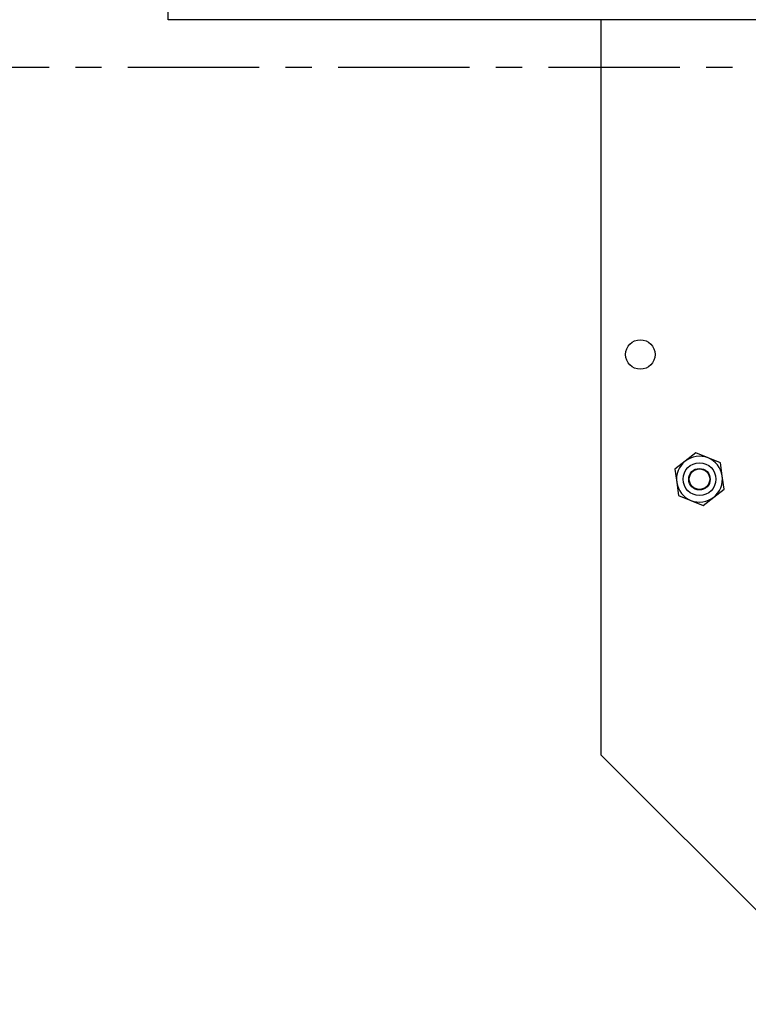
# Model space of a CAD drawing. Units: inches. Extents: x 24 to 3600, y 15 to 1062.
# Drawn here: x 3173 to 3180, y 959 to 968 of the extents above; entities that cross this region are included whole.
import ezdxf

# ---------------------------------------------------------------- set-up
doc = ezdxf.new("R2010")
doc.units = ezdxf.units.IN
doc.header["$MEASUREMENT"] = 0
doc.linetypes.add('CENTER', pattern=[2, 1.25, -0.25, 0.25, -0.25])
doc.layers.get('0').update_dxf_attribs({"linetype": 'CONTINUOUS'})

# ---------------------------------------------------------------- blocks, each defined once
blk = doc.blocks.new('LOFT_BLOCK_IDLER')
for p, q in [((-13.5379, -1.625), (-13.5379, -0.2393)), ((10.8061, -1.625), (-13.5379, -1.625)), ((-9.4219, -1.625), (-9.4219, -8.625)), ((-8.5203, -5.75), (-8.6196, -5.828)), ((-8.4031, -5.7969), (-8.5203, -5.75)), ((-8.2858, -5.8439), (-8.4031, -5.7969)), ((-8.6196, -5.828), (-8.7189, -5.9061)), ((-8.7189, -5.9061), (-8.7009, -6.0311)), ((-8.2678, -5.9689), (-8.2858, -5.8439)), ((-8.2499, -6.0939), (-8.2678, -5.9689)), ((-8.7009, -6.0311), (-8.6829, -6.1561)), ((-8.6829, -6.1561), (-8.5657, -6.2031)), ((-8.4484, -6.25), (-8.3492, -6.172)), ((-8.3492, -6.172), (-8.2499, -6.0939)), ((-8.5657, -6.2031), (-8.4484, -6.25)), ((-9.4219, -8.625), (-7.0469, -11))]:
    blk.add_line(p, q)
for centre, radius in [((-9.0469, -4.8125), 0.1405), ((-8.4844, -6), 0.1563), ((-8.4844, -6), 0.102), ((-8.4844, -6), 0.0979)]:
    blk.add_circle(centre, radius)
for start, end in [(68.17805, 128.17805), (8.17805, 68.17805), (128.17805, 188.17805), (308.17805, 8.17805), (188.17805, 248.17805), (248.17805, 308.17805)]:
    blk.add_arc((-8.4844, -6), 0.2188, start, end)

msp = doc.modelspace()

# ---------------------------------------------------------------- linework, layer by layer
at = {"linetype": 'CENTER'}
msp.add_line((2944.1891, 967.849), (3424.1891, 967.849), dxfattribs=at)

# ---------------------------------------------------------------- block references
msp.add_blockref('LOFT_BLOCK_IDLER', (3188.1109, 969.9272))

doc.saveas('drawing.dxf')
